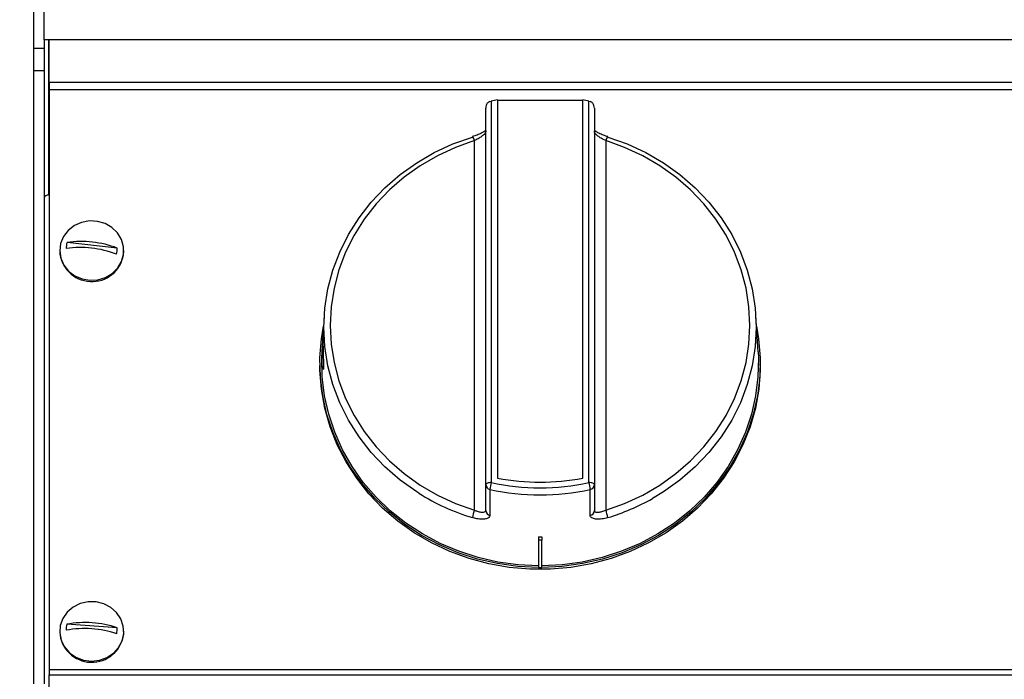
# Model space of a CAD drawing. Units: millimetres. Extents: x 2306 to 3933, y 1606 to 2391.
# Drawn here: x 2331 to 2350, y 1853 to 1865 of the extents above; entities that cross this region are included whole.
import ezdxf

# ---------------------------------------------------------------- set-up
doc = ezdxf.new("R2010")
doc.units = ezdxf.units.MM
doc.styles.get("Standard").update_dxf_attribs({"font": 'arial.ttf'})
doc.dimstyles.new('ISO-25', dxfattribs={"dimscale": 2, "dimtxt": 2.5, "dimasz": 2.5, "dimexe": 1.25, "dimexo": 0.625, "dimtad": 1, "dimdec": 0, "dimlfac": 10, "dimtxsty": 'Standard', "dimcen": 2.5, "dimadec": 0, "dimazin": 0, "dimtfac": 1, "dimtdec": 0, "dimtmove": 0, "dimatfit": 3, "dimfxl": 1, "dimlwd": 13, "dimlwe": 13, "dimarcsym": 0})

# ---------------------------------------------------------------- blocks, each defined once
blk = doc.blocks.new('new blockFRONTALG4P')
at = {"color": 8, "linetype": 'Continuous', "lineweight": 25}
for p, q in [((2757.742, 1687.903), (2757.742, 1686.033)), ((2757.942, 1686.182), (2757.942, 1687.47)), ((2757.942, 1686.182), (2757.942, 1686.033)), ((2829.542, 1686.182), (2757.942, 1686.182)), ((2758.022, 1686.182), (2758.022, 1683.326)), ((2758.034, 1685.4), (2758.034, 1686.182)), ((2757.742, 1686.033), (2757.942, 1686.033)), ((2757.742, 1686.033), (2757.742, 1685.616)), ((2757.942, 1686.033), (2757.942, 1685.616)), ((2757.742, 1685.616), (2757.942, 1685.616)), ((2757.742, 1685.616), (2757.742, 1674.316)), ((2757.942, 1685.616), (2757.942, 1674.316)), ((2829.634, 1685.4), (2758.034, 1685.4)), ((2758.034, 1685.4), (2758.034, 1685.262)), ((2829.634, 1685.262), (2758.034, 1685.262)), ((2758.034, 1685.262), (2758.034, 1674.584)), ((2766.152, 1685.05), (2766.175, 1685.056)), ((2766.175, 1685.056), (2766.175, 1678.026)), ((2766.29, 1685.079), (2766.29, 1678.109)), ((2767.86, 1685.068), (2766.29, 1685.068)), ((2767.86, 1678.109), (2767.86, 1685.079)), ((2767.975, 1685.056), (2767.998, 1685.05)), ((2767.975, 1678.026), (2767.975, 1685.056)), ((2766.075, 1677.989), (2766.075, 1684.925)), ((2768.075, 1684.925), (2768.075, 1677.989)), ((2765.865, 1677.518), (2765.865, 1684.326)), ((2768.285, 1684.326), (2768.285, 1677.518)), ((2759.286, 1682.347), (2758.361, 1682.449)), ((2758.226, 1682.3), (2758.226, 1682.287)), ((2759.402, 1682.222), (2759.406, 1682.287)), ((2759.406, 1682.287), (2759.406, 1682.3)), ((2763.099, 1681.095), (2763.081, 1680.795)), ((2771.091, 1680.432), (2771.051, 1681.095)), ((2763.068, 1680.578), (2763.059, 1680.432)), ((2763.02, 1680.221), (2763.02, 1680.183)), ((2771.13, 1680.183), (2771.13, 1680.221)), ((2766.075, 1677.51), (2766.075, 1677.989)), ((2768.075, 1677.989), (2768.075, 1677.51)), ((2767.045, 1677.025), (2767.045, 1676.967)), ((2767.045, 1676.967), (2767.045, 1676.461)), ((2767.105, 1676.967), (2767.045, 1676.967)), ((2767.105, 1677.025), (2767.105, 1676.967)), ((2767.105, 1676.461), (2767.105, 1676.967)), ((2767.045, 1676.461), (2767.075, 1676.461)), ((2767.075, 1676.461), (2767.105, 1676.461)), ((2758.226, 1675.285), (2758.226, 1675.272)), ((2759.286, 1675.351), (2758.356, 1675.415)), ((2759.405, 1675.231), (2759.406, 1675.272)), ((2759.406, 1675.272), (2759.406, 1675.285)), ((2758.034, 1674.584), (2829.634, 1674.584)), ((2758.034, 1674.584), (2758.034, 1674.485)), ((2758.034, 1674.485), (2829.634, 1674.485)), ((2758.034, 1672.82), (2758.034, 1674.485))]:
    blk.add_line(p, q, dxfattribs=at)
at = {"color": 8, "linetype": 'Continuous', "lineweight": 25, "flags": 128}
for points in [[(2764.844, 1677.828), (2764.802, 1677.855), (2764.498, 1678.071), (2764.218, 1678.314), (2763.964, 1678.581), (2763.74, 1678.869), (2763.546, 1679.176), (2763.385, 1679.498), (2763.258, 1679.834), (2763.167, 1680.179), (2763.111, 1680.531), (2763.093, 1680.886), (2763.111, 1681.241), (2763.167, 1681.593), (2763.258, 1681.938), (2763.385, 1682.274), (2763.546, 1682.597), (2763.74, 1682.903), (2763.964, 1683.192), (2764.218, 1683.458), (2764.498, 1683.701), (2764.802, 1683.918), (2765.127, 1684.106), (2765.47, 1684.265), (2765.828, 1684.393)], [(2765.865, 1684.326), (2765.517, 1684.202), (2765.184, 1684.048), (2764.869, 1683.865), (2764.573, 1683.655), (2764.302, 1683.419), (2764.055, 1683.16), (2763.837, 1682.88), (2763.649, 1682.583), (2763.493, 1682.269), (2763.37, 1681.944), (2763.281, 1681.609), (2763.227, 1681.267), (2763.209, 1680.922), (2763.227, 1680.578), (2763.281, 1680.236), (2763.37, 1679.901), (2763.493, 1679.575), (2763.649, 1679.262), (2763.837, 1678.964), (2764.055, 1678.685), (2764.302, 1678.426), (2764.573, 1678.19), (2764.869, 1677.979), (2765.184, 1677.796), (2765.517, 1677.642), (2765.865, 1677.518)], [(2765.83, 1684.4), (2765.829, 1684.398), (2765.828, 1684.393)], [(2768.285, 1677.518), (2768.633, 1677.642), (2768.966, 1677.796), (2769.281, 1677.979), (2769.576, 1678.19), (2769.848, 1678.426), (2770.094, 1678.685), (2770.313, 1678.964), (2770.501, 1679.262), (2770.657, 1679.575), (2770.78, 1679.901), (2770.869, 1680.236), (2770.923, 1680.578), (2770.941, 1680.922), (2770.923, 1681.267), (2770.869, 1681.609), (2770.78, 1681.944), (2770.657, 1682.269), (2770.501, 1682.583), (2770.313, 1682.88), (2770.094, 1683.16), (2769.848, 1683.419), (2769.576, 1683.655), (2769.281, 1683.865), (2768.966, 1684.048), (2768.633, 1684.202), (2768.285, 1684.326)], [(2768.322, 1684.393), (2768.321, 1684.398), (2768.319, 1684.4)], [(2768.322, 1684.393), (2768.68, 1684.265), (2769.023, 1684.106), (2769.348, 1683.918), (2769.652, 1683.701), (2769.932, 1683.458), (2770.185, 1683.192), (2770.41, 1682.903), (2770.604, 1682.597), (2770.765, 1682.274), (2770.892, 1681.938), (2770.983, 1681.593), (2771.039, 1681.241), (2771.057, 1680.886), (2771.039, 1680.531), (2770.983, 1680.179), (2770.892, 1679.834), (2770.765, 1679.498), (2770.604, 1679.176), (2770.41, 1678.869), (2770.185, 1678.581), (2769.932, 1678.314), (2769.652, 1678.071), (2769.348, 1677.855), (2769.144, 1677.732)], [(2759.402, 1682.235), (2759.401, 1682.372), (2759.364, 1682.505), (2759.291, 1682.625), (2759.189, 1682.724), (2759.064, 1682.797), (2758.923, 1682.839), (2758.775, 1682.846), (2758.63, 1682.82), (2758.497, 1682.76), (2758.384, 1682.672), (2758.298, 1682.56), (2758.244, 1682.432), (2758.226, 1682.296), (2758.246, 1682.16), (2758.301, 1682.033), (2758.389, 1681.922), (2758.504, 1681.835), (2758.638, 1681.778), (2758.783, 1681.753), (2758.931, 1681.762), (2759.071, 1681.806), (2759.196, 1681.88), (2759.296, 1681.981), (2759.366, 1682.102), (2759.402, 1682.235)], [(2767.045, 1676.461), (2766.666, 1676.48), (2766.291, 1676.532), (2765.923, 1676.616), (2765.565, 1676.732), (2765.22, 1676.878), (2764.891, 1677.053), (2764.581, 1677.256), (2764.294, 1677.485), (2764.03, 1677.738), (2763.793, 1678.012), (2763.585, 1678.306), (2763.407, 1678.617), (2763.262, 1678.942), (2763.15, 1679.278), (2763.072, 1679.622), (2763.029, 1679.971), (2763.021, 1680.323), (2763.049, 1680.673), (2763.088, 1680.905)], [(2771.062, 1680.905), (2771.1, 1680.673), (2771.128, 1680.323), (2771.121, 1679.971), (2771.078, 1679.622), (2771, 1679.278), (2770.888, 1678.942), (2770.743, 1678.617), (2770.565, 1678.306), (2770.357, 1678.012), (2770.12, 1677.738), (2769.856, 1677.485), (2769.569, 1677.256), (2769.259, 1677.053), (2768.93, 1676.878), (2768.585, 1676.732), (2768.227, 1676.616), (2767.859, 1676.532), (2767.484, 1676.48), (2767.105, 1676.461)], [(2763.081, 1680.795), (2763.081, 1680.794), (2763.077, 1680.713), (2763.076, 1680.606), (2763.078, 1680.484), (2763.081, 1680.361), (2763.085, 1680.251), (2763.086, 1680.166), (2763.083, 1680.117), (2763.077, 1680.107), (2763.07, 1680.139), (2763.063, 1680.209), (2763.059, 1680.309), (2763.061, 1680.427), (2763.066, 1680.55), (2763.071, 1680.627), (2763.071, 1680.627)], [(2767.045, 1676.491), (2766.669, 1676.51), (2766.297, 1676.561), (2765.932, 1676.645), (2765.577, 1676.759), (2765.234, 1676.904), (2764.908, 1677.078), (2764.601, 1677.28), (2764.316, 1677.507), (2764.054, 1677.758), (2763.819, 1678.03), (2763.613, 1678.322), (2763.437, 1678.63), (2763.292, 1678.952), (2763.181, 1679.285), (2763.104, 1679.627), (2763.061, 1679.973), (2763.054, 1680.322), (2763.059, 1680.432)], [(2771.091, 1680.432), (2771.096, 1680.322), (2771.089, 1679.973), (2771.046, 1679.627), (2770.969, 1679.285), (2770.858, 1678.952), (2770.713, 1678.63), (2770.537, 1678.322), (2770.331, 1678.03), (2770.096, 1677.758), (2769.834, 1677.507), (2769.549, 1677.28), (2769.242, 1677.078), (2768.916, 1676.904), (2768.573, 1676.759), (2768.218, 1676.645), (2767.853, 1676.561), (2767.481, 1676.51), (2767.105, 1676.491)], [(2771.13, 1680.183), (2771.129, 1680.095), (2771.102, 1679.744), (2771.04, 1679.396), (2770.943, 1679.055), (2770.812, 1678.724), (2770.648, 1678.406), (2770.453, 1678.104), (2770.228, 1677.82), (2769.976, 1677.556), (2769.698, 1677.316), (2769.396, 1677.101), (2769.075, 1676.913), (2768.736, 1676.753), (2768.382, 1676.624), (2768.017, 1676.526), (2767.643, 1676.461), (2767.265, 1676.428), (2766.885, 1676.428), (2766.506, 1676.461), (2766.133, 1676.526), (2765.768, 1676.624), (2765.414, 1676.753), (2765.075, 1676.913), (2764.753, 1677.101), (2764.452, 1677.316), (2764.174, 1677.556), (2763.922, 1677.82), (2763.697, 1678.104), (2763.502, 1678.406), (2763.338, 1678.724), (2763.207, 1679.055), (2763.11, 1679.396), (2763.048, 1679.744), (2763.021, 1680.095), (2763.02, 1680.183)], [(2766.175, 1678.026), (2766.155, 1678.026), (2766.137, 1678.023), (2766.119, 1678.02), (2766.104, 1678.015), (2766.092, 1678.01), (2766.083, 1678.003), (2766.077, 1677.996), (2766.075, 1677.989)], [(2768.075, 1677.989), (2768.073, 1677.996), (2768.067, 1678.003), (2768.058, 1678.01), (2768.046, 1678.015), (2768.031, 1678.02), (2768.013, 1678.023), (2767.994, 1678.026), (2767.975, 1678.026)], [(2766.152, 1677.9), (2766.152, 1677.82), (2766.152, 1677.503), (2766.152, 1677.42)], [(2767.998, 1677.42), (2767.998, 1677.5), (2767.998, 1677.817), (2767.998, 1677.9)], [(2759.405, 1675.244), (2759.397, 1675.381), (2759.353, 1675.512), (2759.275, 1675.629), (2759.169, 1675.724), (2759.04, 1675.792), (2758.897, 1675.827), (2758.749, 1675.829), (2758.605, 1675.796), (2758.475, 1675.731), (2758.366, 1675.639), (2758.285, 1675.523), (2758.238, 1675.393), (2758.227, 1675.256), (2758.253, 1675.121), (2758.315, 1674.996), (2758.408, 1674.89), (2758.526, 1674.808), (2758.663, 1674.756), (2758.81, 1674.737), (2758.957, 1674.753), (2759.095, 1674.802), (2759.216, 1674.881), (2759.311, 1674.986), (2759.376, 1675.11), (2759.405, 1675.244)]]:
    blk.add_lwpolyline(points, dxfattribs=at)
at = {"color": 8, "linetype": 'Continuous', "lineweight": 25}
for centre, radius, start, end in [((2767.067, 1680.952), 4.2, 100.6561, 102.26), ((2767.084, 1680.955), 4.197, 77.7395, 79.3444), ((2765.734, 1684.31), 0.132, 7.2185, 42.8979), ((2768.471, 1684.285), 0.19, 142.8675, 167.3939), ((2758.753, 1682.342), 0.407, 164.7849, 180.5409), ((2758.61, 1680.496), 1.861, 69.179, 98.1517), ((2758.625, 1680.607), 1.861, 69.1793, 98.1514), ((2758.88, 1682.343), 0.407, 344.7775, 0.5483), ((2758.818, 1682.322), 0.593, 183.3968, 350.2716), ((2766.169, 1677.992), 0.0938, 181.8126, 259.4627), ((2766.876, 1677.831), 0.728, 164.4634, 174.6231), ((2767.075, 1682.067), 4.14, 257.4439, 282.5561), ((2767.075, 1682.053), 4.021, 258.7455, 281.2545), ((2767.274, 1677.831), 0.728, 5.3769, 15.5366), ((2767.981, 1677.992), 0.0938, 280.5373, 358.1874), ((2767.028, 1681.318), 4.117, 237.9623, 253.0609), ((2767.075, 1682.046), 4.248, 257.4442, 282.5558), ((2767.118, 1681.329), 4.129, 286.9506, 299.3897), ((2766.395, 1677.305), 0.571, 158.05, 172.4714), ((2766.169, 1677.513), 0.0938, 181.8176, 259.5583), ((2767.981, 1677.513), 0.0938, 280.4417, 358.1824), ((2767.755, 1677.305), 0.571, 7.5312, 21.9498), ((2767.075, 1681.367), 4.342, 269.6041, 270.3959), ((2758.698, 1673.59), 1.857, 71.5369, 100.5956), ((2758.818, 1675.306), 0.592, 183.3411, 352.7256), ((2758.753, 1675.327), 0.406, 167.5485, 183.3305), ((2758.689, 1673.479), 1.857, 71.5369, 100.5956), ((2758.88, 1675.328), 0.406, 347.5481, 3.3309)]:
    blk.add_arc(centre, radius, start, end, dxfattribs=at)
for points, knots in [([(2766.152, 1685.05), (2766.142, 1685.045), (2766.123, 1685.037), (2766.098, 1685.01), (2766.079, 1684.973), (2766.075, 1684.941), (2766.075, 1684.925), (2766.075, 1684.925)], [0, 0, 0, 0, 0.1919844, 0.3824355, 0.6850749, 0.9961446, 1, 1, 1, 1]), ([(2768.075, 1684.925), (2768.075, 1684.925), (2768.075, 1684.941), (2768.07, 1684.973), (2768.052, 1685.01), (2768.027, 1685.037), (2768.008, 1685.045), (2767.998, 1685.05)], [0, 0, 0, 0, 0.003855, 0.314923, 0.617567, 0.808017, 1, 1, 1, 1]), ([(2766.079, 1684.521), (2766.08, 1684.521), (2766.08, 1684.521), (2766.067, 1684.508), (2766.038, 1684.488), (2765.986, 1684.459), (2765.94, 1684.44), (2765.915, 1684.429)], [0, 0, 0, 0, 0.094745, 0.247868, 0.459129, 0.712928, 1, 1, 1, 1]), ([(2768.244, 1684.426), (2768.228, 1684.432), (2768.184, 1684.449), (2768.127, 1684.478), (2768.086, 1684.505), (2768.07, 1684.521), (2768.071, 1684.521), (2768.071, 1684.521)], [0, 0, 0, 0, 0.173103, 0.485662, 0.729488, 0.909497, 1, 1, 1, 1]), ([(2765.915, 1684.429), (2765.914, 1684.429), (2765.888, 1684.417), (2765.858, 1684.408), (2765.83, 1684.4)], [0, 0, 0, 0, 0.066092, 1, 1, 1, 1]), ([(2766.075, 1684.499), (2766.074, 1684.492), (2766.072, 1684.476), (2766.047, 1684.442), (2765.999, 1684.402), (2765.936, 1684.361), (2765.888, 1684.338), (2765.865, 1684.326)], [0, 0, 0, 0, 0.1201077, 0.3311973, 0.5510872, 0.7751515, 1, 1, 1, 1]), ([(2768.285, 1684.326), (2768.267, 1684.335), (2768.227, 1684.355), (2768.167, 1684.39), (2768.116, 1684.429), (2768.082, 1684.467), (2768.077, 1684.488), (2768.075, 1684.499)], [0, 0, 0, 0, 0.1703142, 0.3887443, 0.598689, 0.8007164, 1, 1, 1, 1]), ([(2768.32, 1684.4), (2768.308, 1684.404), (2768.282, 1684.411), (2768.257, 1684.421), (2768.244, 1684.426)], [0, 0, 0, 0, 0.471076, 1, 1, 1, 1]), ([(2758.022, 1683.326), (2758.012, 1683.324), (2757.983, 1683.317), (2757.95, 1683.297), (2757.945, 1683.28), (2757.942, 1683.271)], [0, 0, 0, 0, 0.189338, 0.59467, 1, 1, 1, 1]), ([(2763.071, 1680.627), (2763.073, 1680.664), (2763.079, 1680.737), (2763.085, 1680.809), (2763.087, 1680.846), (2763.086, 1680.842), (2763.085, 1680.841)], [0, 0, 0, 0, 0.294297, 0.588633, 0.882043, 1, 1, 1, 1]), ([(2765.865, 1677.518), (2765.882, 1677.511), (2765.923, 1677.495), (2765.983, 1677.481), (2766.033, 1677.479), (2766.068, 1677.488), (2766.073, 1677.503), (2766.075, 1677.51)], [0, 0, 0, 0, 0.170311, 0.388745, 0.598697, 0.800718, 1, 1, 1, 1]), ([(2768.075, 1677.51), (2768.076, 1677.505), (2768.078, 1677.493), (2768.102, 1677.481), (2768.151, 1677.479), (2768.214, 1677.49), (2768.262, 1677.509), (2768.285, 1677.518)], [0, 0, 0, 0, 0.120107, 0.331206, 0.551091, 0.775153, 1, 1, 1, 1]), ([(2766.152, 1677.42), (2766.148, 1677.407), (2766.141, 1677.382), (2766.088, 1677.357), (2766.01, 1677.348), (2765.918, 1677.355), (2765.856, 1677.372), (2765.828, 1677.38)], [0, 0, 0, 0, 0.201426, 0.403703, 0.612877, 0.830203, 1, 1, 1, 1]), ([(2768.322, 1677.38), (2768.285, 1677.37), (2768.213, 1677.352), (2768.114, 1677.348), (2768.04, 1677.364), (2768.003, 1677.391), (2767.999, 1677.412), (2767.998, 1677.42)], [0, 0, 0, 0, 0.224049, 0.446992, 0.666317, 0.878305, 1, 1, 1, 1])]:
    blk.add_open_spline(points, degree=3, knots=knots, dxfattribs=at)
blk = doc.blocks.new('*D15')
at = {"color": 0, "lineweight": 13, "transparency": 16777216}
for p, q in [((2331.586, 1869.978), (2317.547, 1869.978)), ((2320.047, 1850.43), (2320.047, 1864.978)), ((2335.489, 1845.43), (2317.547, 1845.43))]:
    blk.add_line(p, q, dxfattribs=at)
at = {"color": 0, "transparency": 16777216}
for points in [[(2319.214, 1864.978), (2320.881, 1864.978), (2320.047, 1869.978)], [(2319.214, 1850.43), (2320.881, 1850.43), (2320.047, 1845.43)]]:
    blk.add_solid(points, dxfattribs=at)
at = {"layer": 'Defpoints', "color": 0, "transparency": 16777216}
for p in [(2320.047, 1869.978), (2332.836, 1869.978), (2336.739, 1845.43)]:
    blk.add_point(p, dxfattribs=at)
at = {"color": 0, "transparency": 16777216, "insert": (2316.244, 1857.704), "char_height": 5, "attachment_point": 5, "rotation": 90}
blk.add_mtext('240', dxfattribs=at)

msp = doc.modelspace()

# ---------------------------------------------------------------- block references
msp.add_blockref('new blockFRONTALG4P', (-426.011, 178.746))

# ---------------------------------------------------------------- dimensions: what is measured, and where the dimension line sits
dim = msp.add_linear_dim(base=(2320.047, 1869.978), p1=(2336.739, 1845.43), p2=(2332.836, 1869.978), angle=90, text='240', dimstyle='ISO-25')
dim.commit()
dim.dimension.update_dxf_attribs({"geometry": '*D15', "text_midpoint": (2316.244, 1857.704)})

doc.saveas('drawing.dxf')
